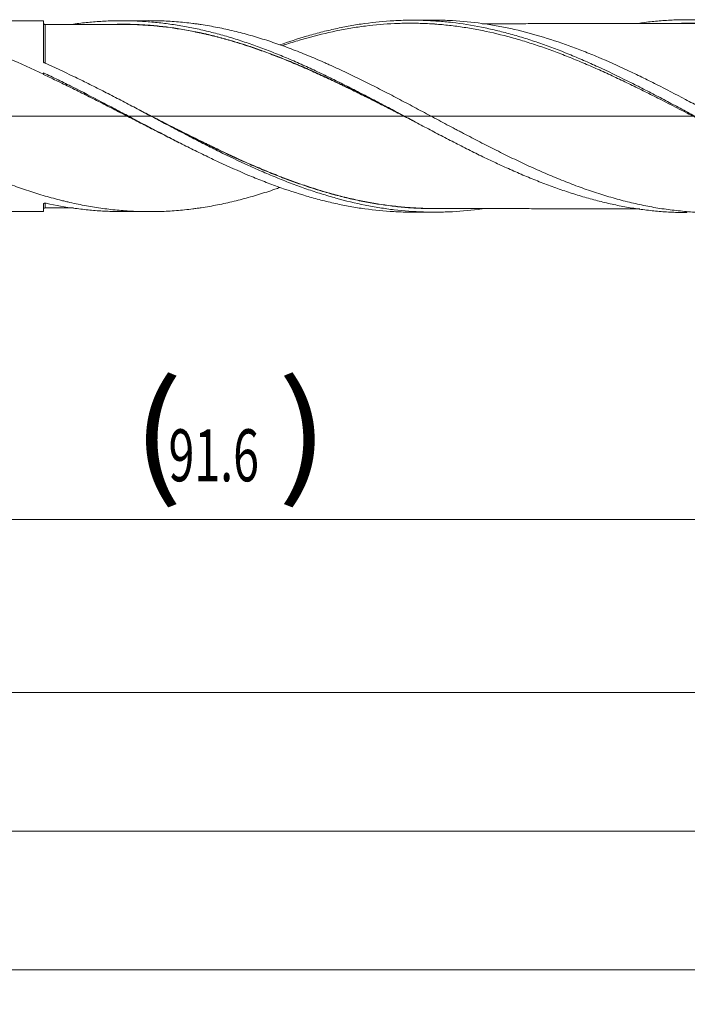
# Model space of a CAD drawing. Units: millimetres. Extents: x -172 to 160, y -184 to 31.
# Drawn here: x 78 to 116, y -51 to 6 of the extents above; entities that cross this region are included whole.
import ezdxf

# ---------------------------------------------------------------- set-up
doc = ezdxf.new("R2010")
doc.units = ezdxf.units.MM
doc.linetypes.add('CENTER', pattern=[47.5, 22, -8.5, 8.5, -8.5])
for name, color, linetype in [('1', 4, 'Continuous'), ('2', 7, 'Continuous'), ('SK2', 7, 'Continuous'), ('SK4', 2, 'CENTER')]:
    doc.layers.add(name, color=color, linetype=linetype)
doc.styles.add('iso_b_vert', font='simplex.shx')
doc.dimstyles.get("Standard").update_dxf_attribs({"dimtxt": 0.18, "dimasz": 0.18, "dimexe": 0.18, "dimexo": 0.0625, "dimgap": 0.09, "dimtad": 1, "dimzin": 0, "dimdsep": 52, "dimtxsty": 'Standard', "dimcen": 0.09, "dimadec": 0, "dimazin": 0, "dimtfac": 1, "dimtdec": 4, "dimtofl": 0, "dimtmove": 0, "dimatfit": 3, "dimfxl": 1, "dimtolj": 1, "dimtzin": 0, "dimarcsym": 0})

# ---------------------------------------------------------------- blocks, each defined once
blk = doc.blocks.new('_U0')
at = {"layer": 'SK2', "lineweight": 13}
for p, q in [((43.4, -7.1875), (43.4, -25.279282)), ((135, -7.1875), (135, -25.279282)), ((135, -23.279282), (43.4, -23.279282))]:
    blk.add_line(p, q, dxfattribs=at)
at = {"layer": 'SK2', "lineweight": 18}
for points in [[(43.4, -23.279282), (46.899998, -22.818498), (46.900002, -23.740066)], [(135, -23.279282), (131.500002, -23.740066), (131.499998, -22.818498)]]:
    blk.add_solid(points, dxfattribs=at)
at = {"layer": 'SK2', "lineweight": 18, "char_height": 3, "attachment_point": 7, "line_spacing_factor": 1.084337, "style": 'iso_b_vert'}
for s, insert in [('\\W1.1313;{\\H1.88x;(}', (84.113486, -21.081668)), ('\\W1.1313;{\\H1.88x;)}', (92.504514, -21.081668)), ('\\W0.6563;91.6', (86.213486, -21.081668))]:
    blk.add_mtext(s, dxfattribs=dict(at, insert=insert))
blk = doc.blocks.new('_U1')
at = {"layer": 'SK2', "lineweight": 13}
for p, q in [((7, -7.1875), (7, -35.279282)), ((135, -7.1875), (135, -35.279282)), ((135, -33.279282), (7, -33.279282))]:
    blk.add_line(p, q, dxfattribs=at)
at = {"layer": 'SK2', "lineweight": 18}
for points in [[(7, -33.279282), (10.499998, -32.818498), (10.500002, -33.740066)], [(135, -33.279282), (131.500002, -33.740066), (131.499998, -32.818498)]]:
    blk.add_solid(points, dxfattribs=at)
at = {"layer": 'SK2', "lineweight": 18, "insert": (68.621201, -32.394168), "char_height": 3, "attachment_point": 7, "line_spacing_factor": 1.084337, "style": 'iso_b_vert'}
blk.add_mtext('\\W0.6217;128', dxfattribs=at)
blk = doc.blocks.new('_U3')
at = {"layer": 'SK2', "lineweight": 13}
for p, q in [((135, -7.1875), (135, -51.279282)), ((-45, -7.5875), (-45, -51.279282)), ((-45, -49.279282), (135, -49.279282))]:
    blk.add_line(p, q, dxfattribs=at)
at = {"layer": 'SK2', "lineweight": 18}
for points in [[(-45, -49.279282), (-41.500002, -48.818498), (-41.499998, -49.740066)], [(135, -49.279282), (131.500002, -49.740066), (131.499998, -48.818498)]]:
    blk.add_solid(points, dxfattribs=at)
at = {"layer": 'SK2', "lineweight": 18, "insert": (42.621201, -48.394168), "char_height": 3, "attachment_point": 7, "line_spacing_factor": 1.084337, "style": 'iso_b_vert'}
blk.add_mtext('\\W0.6217;180', dxfattribs=at)
blk = doc.blocks.new('_U4')
at = {"layer": '2', "lineweight": 13}
for p, q in [((0, -7.1875), (0, -43.279282)), ((135, -7.1875), (135, -43.279282)), ((135, -41.279282), (0, -41.279282))]:
    blk.add_line(p, q, dxfattribs=at)
at = {"layer": '2', "lineweight": 18}
for points in [[(0, -41.279282), (3.499998, -40.818498), (3.500002, -41.740066)], [(135, -41.279282), (131.500002, -41.740066), (131.499998, -40.818498)]]:
    blk.add_solid(points, dxfattribs=at)
at = {"layer": '2', "lineweight": 18, "insert": (65.121201, -40.394168), "char_height": 3, "attachment_point": 7, "line_spacing_factor": 1.084337, "style": 'iso_b_vert'}
blk.add_mtext('\\W0.6217;135', dxfattribs=at)

msp = doc.modelspace()

# ---------------------------------------------------------------- linework, layer by layer
at = {"layer": '1', "lineweight": 18}
for p, q in [((79, 5.503), (67.429, 5.482)), ((79, 5.503), (79, 3.142)), ((85.077, 5.514), (83.492, 5.511)), ((101.528, 5.543), (100.247, 5.541)), ((79, 2.501), (79, 2.424)), ((79, -5.063), (79, -5.503)), ((67.429, -5.482), (79, -5.503)), ((83.492, -5.511), (85.077, -5.514)), ((100.247, -5.541), (101.528, -5.543))]:
    msp.add_line(p, q, dxfattribs=at)
at = {"layer": '1', "lineweight": 13, "ltscale": 0.05}
msp.add_line((-51.5, 0), (139.47, 0), dxfattribs=at)
at = {"layer": '1', "lineweight": 18}
for centre, start_param, end_param in [((79.1, 5.391), -3.1412, -1.549648), ((79.1, -5.391), 1.581869, 3.1412)]:
    msp.add_ellipse(centre, major_axis=(0.1, 0), ratio=1, start_param=start_param, end_param=end_param, dxfattribs=at)
for points, knots in [([(52.509, 5.455), (52.525, 5.455), (52.542, 5.455), (52.873, 5.455), (53.188, 5.447), (53.817, 5.417), (54.132, 5.394), (54.762, 5.333), (55.077, 5.295), (55.709, 5.205), (56.025, 5.153), (56.5, 5.063), (56.659, 5.031), (56.977, 4.964), (57.136, 4.929), (57.375, 4.873), (57.455, 4.854), (57.614, 4.815), (57.694, 4.795), (57.933, 4.734), (58.092, 4.692), (58.568, 4.561), (58.885, 4.467), (59.517, 4.267), (59.832, 4.161), (60.462, 3.939), (60.777, 3.822), (61.406, 3.578), (61.721, 3.451), (62.35, 3.188), (62.665, 3.051), (63.296, 2.77), (63.612, 2.625), (64.246, 2.327), (64.563, 2.174), (64.962, 1.978), (65.042, 1.939), (65.201, 1.86), (65.44, 1.742), (65.678, 1.622), (66.154, 1.38), (66.471, 1.218), (67.102, 0.89), (67.418, 0.725), (68.047, 0.394), (68.362, 0.228), (68.833, -0.022), (68.991, -0.105), (69.305, -0.271), (69.462, -0.354), (69.934, -0.603), (70.249, -0.769), (70.88, -1.098), (71.196, -1.262), (71.829, -1.586), (72.146, -1.746), (72.544, -1.944), (72.624, -1.984), (72.784, -2.062), (73.022, -2.18), (73.261, -2.295), (73.736, -2.523), (74.053, -2.671), (74.684, -2.959), (74.999, -3.098), (75.628, -3.369), (75.943, -3.5), (76.414, -3.688), (76.571, -3.75), (76.886, -3.87), (77.043, -3.929), (77.514, -4.102), (77.829, -4.212), (78.459, -4.421), (78.775, -4.519), (79.408, -4.703), (79.725, -4.789), (80.123, -4.888), (80.203, -4.908), (80.362, -4.946), (80.442, -4.964), (80.68, -5.019), (80.839, -5.053), (81.314, -5.151), (81.63, -5.209), (82.261, -5.309), (82.576, -5.352), (83.205, -5.423), (83.52, -5.451), (84.148, -5.493), (84.462, -5.506), (85.09, -5.516), (85.405, -5.514), (86.035, -5.495), (86.35, -5.477), (86.983, -5.427), (87.3, -5.394), (87.698, -5.343), (87.778, -5.333), (87.937, -5.31), (88.176, -5.276), (88.413, -5.237), (88.73, -5.182), (88.888, -5.152), (89.204, -5.09), (89.362, -5.057), (89.835, -4.953), (90.15, -4.877), (90.778, -4.712), (91.092, -4.622), (91.72, -4.431), (92.034, -4.33), (92.446, -4.189), (92.543, -4.155), (92.64, -4.12)], [0, 0, 0, 0, 0.001228, 0.001228, 0.024834, 0.024834, 0.04844, 0.04844, 0.072046, 0.072046, 0.095652, 0.095652, 0.107455, 0.107455, 0.119258, 0.119258, 0.125159, 0.125159, 0.131061, 0.131061, 0.142864, 0.142864, 0.16647, 0.16647, 0.190076, 0.190076, 0.213682, 0.213682, 0.237288, 0.237288, 0.260894, 0.260894, 0.2845, 0.2845, 0.308106, 0.308106, 0.314008, 0.314008, 0.319909, 0.331712, 0.331712, 0.355318, 0.355318, 0.378925, 0.378925, 0.402531, 0.402531, 0.414334, 0.414334, 0.426137, 0.426137, 0.449743, 0.449743, 0.473349, 0.473349, 0.496955, 0.496955, 0.502856, 0.502856, 0.508758, 0.520561, 0.520561, 0.544167, 0.544167, 0.567773, 0.567773, 0.591379, 0.591379, 0.603182, 0.603182, 0.614985, 0.614985, 0.638591, 0.638591, 0.662197, 0.662197, 0.685803, 0.685803, 0.691705, 0.691705, 0.697606, 0.697606, 0.709409, 0.709409, 0.733015, 0.733015, 0.756621, 0.756621, 0.780228, 0.780228, 0.803834, 0.803834, 0.82744, 0.82744, 0.851046, 0.851046, 0.874652, 0.874652, 0.880553, 0.880553, 0.886455, 0.898258, 0.898258, 0.910061, 0.910061, 0.921864, 0.921864, 0.94547, 0.94547, 0.969076, 0.969076, 0.992682, 0.992682, 1, 1, 1, 1]), ([(79, 2.424), (78.329, 2.743), (77.661, 3.045), (76.658, 3.467), (76.324, 3.602), (75.654, 3.862), (75.319, 3.986), (74.646, 4.222), (74.31, 4.333), (73.803, 4.491), (73.634, 4.541), (73.294, 4.639), (73.125, 4.687), (72.618, 4.822), (72.281, 4.904), (71.609, 5.053), (71.274, 5.119), (70.604, 5.236), (70.269, 5.286), (69.6, 5.369), (69.266, 5.403), (68.262, 5.477), (67.591, 5.493), (66.58, 5.465), (66.242, 5.447), (65.818, 5.413), (65.733, 5.406), (65.564, 5.391), (65.31, 5.366), (65.057, 5.336), (64.551, 5.271), (64.215, 5.219), (63.543, 5.099), (63.208, 5.031), (62.538, 4.88), (62.204, 4.796), (61.535, 4.615), (61.2, 4.517), (60.561, 4.318), (60.258, 4.217), (59.953, 4.111)], [0, 0, 0, 0, 0.105792, 0.105792, 0.158688, 0.158688, 0.211584, 0.211584, 0.26448, 0.26448, 0.290928, 0.290928, 0.317376, 0.317376, 0.370272, 0.370272, 0.423168, 0.423168, 0.476065, 0.476065, 0.528961, 0.528961, 0.634753, 0.634753, 0.687649, 0.687649, 0.700873, 0.700873, 0.714097, 0.740545, 0.740545, 0.793441, 0.793441, 0.846337, 0.846337, 0.899233, 0.899233, 0.952129, 0.952129, 1, 1, 1, 1]), ([(83.491, 5.3), (83.324, 5.3), (83.037, 5.299), (82.676, 5.299), (82.41, 5.298), (82.145, 5.297), (81.83, 5.296), (81.493, 5.296), (81.172, 5.295), (80.861, 5.295), (80.513, 5.295), (80.108, 5.294), (79.631, 5.293), (79.286, 5.291), (79.1, 5.29)], [0, 0, 0, 0, 0.114148, 0.196105, 0.246959, 0.295846, 0.377029, 0.462072, 0.52627, 0.595998, 0.674701, 0.763962, 0.872922, 1, 1, 1, 1]), ([(80.723, 5.312), (80.759, 5.317), (80.795, 5.322), (80.971, 5.346), (81.111, 5.363), (81.392, 5.395), (81.533, 5.41), (81.953, 5.45), (82.233, 5.47), (82.793, 5.499), (83.073, 5.508), (83.633, 5.513), (83.913, 5.509), (84.334, 5.495), (84.474, 5.489), (84.755, 5.473), (84.895, 5.464), (85.316, 5.432), (85.596, 5.404), (86.156, 5.337), (86.436, 5.298), (86.996, 5.209), (87.276, 5.158), (87.836, 5.046), (88.116, 4.984), (88.537, 4.883), (88.677, 4.848), (88.958, 4.776), (89.098, 4.738), (89.518, 4.621), (89.798, 4.538), (90.358, 4.363), (90.637, 4.271), (91.197, 4.077), (91.477, 3.975), (91.898, 3.816), (92.038, 3.762), (92.318, 3.652), (92.459, 3.595), (92.879, 3.424), (93.159, 3.306), (93.719, 3.064), (93.999, 2.939), (94.558, 2.683), (94.838, 2.552), (95.258, 2.351), (95.398, 2.284), (95.678, 2.147), (95.818, 2.078), (96.239, 1.87), (96.52, 1.729), (96.939, 1.514), (97.079, 1.442), (97.359, 1.298), (97.499, 1.226), (97.918, 1.008), (98.198, 0.861), (98.758, 0.566), (99.038, 0.417), (99.458, 0.194), (99.598, 0.119), (99.879, -0.031), (100.019, -0.106), (100.298, -0.256), (100.438, -0.33), (100.718, -0.48), (100.858, -0.554), (101.277, -0.776), (101.557, -0.923), (102.117, -1.215), (102.397, -1.36), (102.817, -1.576), (102.957, -1.647), (103.237, -1.79), (103.377, -1.861), (103.657, -2.002), (103.797, -2.072), (104.076, -2.21), (104.216, -2.279), (104.636, -2.482), (104.916, -2.614), (105.475, -2.874), (105.755, -3), (106.174, -3.186), (106.314, -3.247), (106.594, -3.368), (106.734, -3.427), (107.014, -3.545), (107.154, -3.602), (107.434, -3.716), (107.574, -3.771), (107.994, -3.934), (108.273, -4.038), (108.833, -4.238), (109.112, -4.333), (109.531, -4.469), (109.671, -4.514), (109.951, -4.6), (110.09, -4.642), (110.37, -4.723), (110.51, -4.763), (110.79, -4.839), (110.93, -4.875), (111.35, -4.981), (111.63, -5.047), (112.189, -5.166), (112.469, -5.22), (113.027, -5.317), (113.307, -5.36), (113.726, -5.416), (113.866, -5.433), (114.146, -5.464), (114.286, -5.478), (114.706, -5.516), (114.986, -5.535), (115.545, -5.561), (115.824, -5.568), (116.118, -5.57), (116.132, -5.57), (116.146, -5.57)], [0, 0, 0, 0, 0.003011, 0.003011, 0.014866, 0.014866, 0.02672, 0.02672, 0.050429, 0.050429, 0.074138, 0.074138, 0.097847, 0.097847, 0.109702, 0.109702, 0.121556, 0.121556, 0.145265, 0.145265, 0.168974, 0.168974, 0.192683, 0.192683, 0.216392, 0.216392, 0.228247, 0.228247, 0.240101, 0.240101, 0.263811, 0.263811, 0.28752, 0.28752, 0.311229, 0.311229, 0.323083, 0.323083, 0.334938, 0.334938, 0.358647, 0.358647, 0.382356, 0.382356, 0.406065, 0.406065, 0.417919, 0.417919, 0.429774, 0.429774, 0.453483, 0.453483, 0.465337, 0.465337, 0.477192, 0.477192, 0.500901, 0.500901, 0.52461, 0.52461, 0.536465, 0.536465, 0.548319, 0.548319, 0.560174, 0.560174, 0.572028, 0.572028, 0.595737, 0.595737, 0.619446, 0.619446, 0.631301, 0.631301, 0.643155, 0.643155, 0.65501, 0.65501, 0.666864, 0.666864, 0.690573, 0.690573, 0.714282, 0.714282, 0.726137, 0.726137, 0.737991, 0.737991, 0.749846, 0.749846, 0.7617, 0.7617, 0.785409, 0.785409, 0.809119, 0.809119, 0.820973, 0.820973, 0.832828, 0.832828, 0.844682, 0.844682, 0.856537, 0.856537, 0.880246, 0.880246, 0.903955, 0.903955, 0.927664, 0.927664, 0.939518, 0.939518, 0.951373, 0.951373, 0.975082, 0.975082, 0.998791, 0.998791, 1, 1, 1, 1]), ([(83.241, 5.308), (83.284, 5.308), (83.327, 5.309), (83.65, 5.311), (83.929, 5.308), (84.487, 5.289), (84.767, 5.273), (85.325, 5.232), (85.604, 5.206), (86.443, 5.111), (87.144, 5.001), (87.921, 4.842), (88.133, 4.796), (88.274, 4.765), (88.345, 4.749), (88.698, 4.667), (88.98, 4.597), (89.542, 4.446), (89.823, 4.366), (90.383, 4.196), (90.663, 4.107), (91.222, 3.919), (91.501, 3.821), (92.059, 3.618), (92.338, 3.512), (92.896, 3.292), (93.175, 3.179), (93.734, 2.945), (94.014, 2.825), (94.574, 2.578), (94.855, 2.451), (95.417, 2.192), (95.699, 2.059), (96.052, 1.891), (96.123, 1.857), (96.264, 1.789), (96.335, 1.754), (96.547, 1.652), (96.688, 1.583), (96.969, 1.444), (97.11, 1.375), (97.39, 1.235), (97.531, 1.165), (97.951, 0.954), (98.231, 0.813), (98.79, 0.529), (99.069, 0.386), (99.517, 0.156), (99.686, 0.069), (99.855, -0.018)], [0, 0, 0, 0, 0.007793, 0.007793, 0.058401, 0.058401, 0.109008, 0.109008, 0.159615, 0.159615, 0.26083, 0.286134, 0.298785, 0.298785, 0.311437, 0.311437, 0.362045, 0.362045, 0.412652, 0.412652, 0.463259, 0.463259, 0.513866, 0.513866, 0.564474, 0.564474, 0.615081, 0.615081, 0.665688, 0.665688, 0.716296, 0.716296, 0.766903, 0.766903, 0.779555, 0.779555, 0.792206, 0.792206, 0.81751, 0.81751, 0.842814, 0.842814, 0.868117, 0.868117, 0.918725, 0.918725, 0.969332, 0.969332, 1, 1, 1, 1]), ([(100.361, -0.289), (100.302, -0.259), (100.242, -0.228), (99.904, -0.054), (99.625, 0.089), (99.067, 0.375), (98.788, 0.518), (98.229, 0.801), (97.949, 0.942), (97.528, 1.153), (97.388, 1.223), (97.107, 1.363), (96.967, 1.432), (96.685, 1.57), (96.544, 1.639), (96.333, 1.742), (96.262, 1.776), (96.121, 1.844), (96.05, 1.878), (95.696, 2.046), (95.415, 2.179), (94.852, 2.438), (94.571, 2.564), (94.011, 2.811), (93.731, 2.931), (93.173, 3.165), (92.893, 3.279), (92.335, 3.498), (92.056, 3.604), (91.498, 3.807), (91.219, 3.905), (90.66, 4.093), (90.38, 4.182), (89.82, 4.352), (89.539, 4.433), (88.977, 4.583), (88.695, 4.654), (88.341, 4.736), (88.271, 4.752), (88.129, 4.783), (87.917, 4.829), (87.705, 4.873), (87.001, 5.01), (86.439, 5.099), (85.6, 5.195), (85.321, 5.221), (84.763, 5.262), (84.483, 5.278), (83.96, 5.296), (83.715, 5.3), (83.47, 5.3)], [0, 0, 0, 0, 0.010652, 0.010652, 0.060428, 0.060428, 0.110204, 0.110204, 0.15998, 0.15998, 0.184868, 0.184868, 0.209756, 0.209756, 0.234644, 0.234644, 0.247088, 0.247088, 0.259532, 0.259532, 0.309308, 0.309308, 0.359084, 0.359084, 0.40886, 0.40886, 0.458636, 0.458636, 0.508412, 0.508412, 0.558188, 0.558188, 0.607964, 0.607964, 0.65774, 0.65774, 0.707516, 0.707516, 0.71996, 0.71996, 0.732404, 0.757292, 0.757292, 0.856844, 0.856844, 0.90662, 0.90662, 0.956396, 0.956396, 1, 1, 1, 1]), ([(85.076, 5.514), (85.291, 5.514), (85.505, 5.511), (86.035, 5.495), (86.35, 5.477), (86.983, 5.427), (87.3, 5.394), (87.698, 5.343), (87.778, 5.333), (87.937, 5.31), (88.176, 5.276), (88.413, 5.237), (88.73, 5.182), (88.888, 5.152), (89.204, 5.09), (89.362, 5.057), (89.835, 4.953), (90.15, 4.877), (90.778, 4.712), (91.092, 4.622), (91.72, 4.431), (92.034, 4.33), (92.662, 4.115), (92.977, 4.001), (93.607, 3.763), (93.922, 3.638), (94.554, 3.378), (94.872, 3.242), (95.269, 3.067), (95.349, 3.032), (95.508, 2.961), (95.587, 2.925), (95.825, 2.817), (95.984, 2.743), (96.3, 2.596), (96.458, 2.521), (96.774, 2.37), (96.932, 2.294), (97.404, 2.063), (97.719, 1.906), (98.347, 1.588), (98.661, 1.427), (99.288, 1.101), (99.602, 0.936), (100.23, 0.604), (100.544, 0.436), (101.174, 0.1), (101.489, -0.069), (102.122, -0.407), (102.439, -0.576), (102.836, -0.786), (102.916, -0.829), (103.075, -0.913), (103.154, -0.954), (103.392, -1.08), (103.55, -1.163), (104.025, -1.411), (104.34, -1.573), (104.97, -1.894), (105.284, -2.051), (105.912, -2.36), (106.225, -2.512), (106.853, -2.807), (107.166, -2.951), (107.794, -3.231), (108.108, -3.367), (108.737, -3.63), (109.053, -3.757), (109.527, -3.939), (109.685, -3.999), (110.002, -4.116), (110.161, -4.173), (110.638, -4.339), (110.955, -4.444), (111.587, -4.641), (111.902, -4.732), (112.531, -4.902), (112.845, -4.98), (113.472, -5.122), (113.786, -5.187), (114.413, -5.301), (114.726, -5.35), (115.354, -5.435), (115.668, -5.47), (116.14, -5.512), (116.297, -5.524), (116.612, -5.544), (116.77, -5.552), (117.086, -5.564), (117.324, -5.57), (117.562, -5.572), (117.72, -5.573), (117.8, -5.572), (118.197, -5.568), (118.513, -5.557), (119.145, -5.519), (119.46, -5.493), (120.088, -5.425), (120.402, -5.384), (121.029, -5.286), (121.342, -5.23), (121.969, -5.104), (122.282, -5.034), (122.91, -4.88), (123.223, -4.796), (123.695, -4.66), (123.853, -4.613), (124.168, -4.515), (124.326, -4.465), (124.642, -4.361), (124.8, -4.308), (125.038, -4.225), (125.117, -4.197), (125.223, -4.159), (125.25, -4.149), (125.276, -4.14)], [0, 0, 0, 0, 0.016041, 0.016041, 0.039562, 0.039562, 0.063082, 0.063082, 0.068962, 0.068962, 0.074842, 0.086603, 0.086603, 0.098363, 0.098363, 0.110123, 0.110123, 0.133644, 0.133644, 0.157164, 0.157164, 0.180685, 0.180685, 0.204205, 0.204205, 0.227726, 0.227726, 0.251247, 0.251247, 0.257127, 0.257127, 0.263007, 0.263007, 0.274767, 0.274767, 0.286527, 0.286527, 0.298288, 0.298288, 0.321808, 0.321808, 0.345329, 0.345329, 0.368849, 0.368849, 0.39237, 0.39237, 0.41589, 0.41589, 0.439411, 0.439411, 0.445291, 0.445291, 0.451171, 0.451171, 0.462932, 0.462932, 0.486452, 0.486452, 0.509973, 0.509973, 0.533493, 0.533493, 0.557014, 0.557014, 0.580534, 0.580534, 0.604055, 0.604055, 0.615815, 0.615815, 0.627576, 0.627576, 0.651096, 0.651096, 0.674617, 0.674617, 0.698137, 0.698137, 0.721658, 0.721658, 0.745178, 0.745178, 0.768699, 0.768699, 0.780459, 0.780459, 0.792219, 0.792219, 0.80398, 0.80986, 0.80986, 0.81574, 0.81574, 0.839261, 0.839261, 0.862781, 0.862781, 0.886302, 0.886302, 0.909822, 0.909822, 0.933343, 0.933343, 0.956863, 0.956863, 0.968624, 0.968624, 0.980384, 0.980384, 0.992144, 0.992144, 0.998024, 0.998024, 1, 1, 1, 1]), ([(92.642, 4.115), (93.15, 4.296), (93.657, 4.462), (94.306, 4.653), (94.446, 4.693), (94.727, 4.771), (94.867, 4.808), (95.289, 4.917), (95.57, 4.984), (95.991, 5.077), (96.131, 5.107), (96.412, 5.163), (96.553, 5.19), (96.974, 5.265), (97.255, 5.31), (98.096, 5.427), (98.656, 5.482), (99.358, 5.52), (99.498, 5.526), (99.779, 5.535), (100.201, 5.545), (100.622, 5.54), (101.043, 5.527), (101.183, 5.521), (101.464, 5.506), (101.885, 5.479), (102.306, 5.439), (103.146, 5.34), (103.707, 5.251), (104.549, 5.083), (104.83, 5.021), (105.251, 4.921), (105.391, 4.886), (105.672, 4.814), (105.812, 4.776), (106.234, 4.659), (106.514, 4.577), (106.935, 4.445), (107.076, 4.4), (107.356, 4.307), (107.497, 4.26), (108.198, 4.016), (108.758, 3.804), (109.599, 3.461), (109.879, 3.343), (110.3, 3.16), (110.44, 3.098), (110.721, 2.972), (110.861, 2.909), (111.562, 2.588), (112.122, 2.319), (112.962, 1.901), (113.242, 1.759), (113.663, 1.544), (113.803, 1.472), (114.084, 1.327), (114.505, 1.108), (114.926, 0.886), (115.487, 0.589), (115.767, 0.439), (116.188, 0.214), (116.328, 0.139), (116.609, -0.011), (116.749, -0.086), (117.17, -0.312), (117.591, -0.537), (118.011, -0.761), (118.292, -0.909), (118.432, -0.983), (118.853, -1.205), (119.133, -1.351), (119.694, -1.641), (119.975, -1.784), (120.536, -2.067), (120.816, -2.206), (121.377, -2.48), (121.658, -2.614), (122.219, -2.876), (122.499, -3.005), (122.92, -3.192), (123.06, -3.254), (123.34, -3.375), (123.48, -3.435), (123.761, -3.553), (123.901, -3.61), (124.182, -3.724), (124.602, -3.892), (125.023, -4.05), (125.583, -4.253), (125.864, -4.349), (126.424, -4.533), (126.705, -4.62), (127.125, -4.743), (127.265, -4.782), (127.546, -4.859), (127.686, -4.896), (128.107, -5.003), (128.387, -5.069), (128.807, -5.16), (128.947, -5.189), (129.228, -5.244), (129.368, -5.27), (129.788, -5.343), (130.069, -5.387), (130.629, -5.462), (130.909, -5.493), (131.469, -5.544), (131.75, -5.564), (132.31, -5.591), (132.591, -5.598), (132.871, -5.6)], [0, 0, 0, 0, 0.037858, 0.037858, 0.048316, 0.048316, 0.058774, 0.058774, 0.07969, 0.07969, 0.090149, 0.090149, 0.100607, 0.100607, 0.121523, 0.121523, 0.163355, 0.163355, 0.173813, 0.173813, 0.184271, 0.205187, 0.205187, 0.215645, 0.215645, 0.226103, 0.247019, 0.247019, 0.288852, 0.288852, 0.309768, 0.309768, 0.320226, 0.320226, 0.330684, 0.330684, 0.3516, 0.3516, 0.362058, 0.362058, 0.372516, 0.372516, 0.414348, 0.414348, 0.435265, 0.435265, 0.445723, 0.445723, 0.456181, 0.456181, 0.498013, 0.498013, 0.518929, 0.518929, 0.529387, 0.529387, 0.539845, 0.560761, 0.560761, 0.581677, 0.581677, 0.592136, 0.592136, 0.602594, 0.602594, 0.62351, 0.633968, 0.633968, 0.644426, 0.644426, 0.665342, 0.665342, 0.686258, 0.686258, 0.707174, 0.707174, 0.72809, 0.72809, 0.749006, 0.749006, 0.759465, 0.759465, 0.769923, 0.769923, 0.780381, 0.780381, 0.790839, 0.811755, 0.811755, 0.832671, 0.832671, 0.853587, 0.853587, 0.864045, 0.864045, 0.874503, 0.874503, 0.895419, 0.895419, 0.905877, 0.905877, 0.916335, 0.916335, 0.937252, 0.937252, 0.958168, 0.958168, 0.979084, 0.979084, 1, 1, 1, 1]), ([(119.389, -1.484), (119.149, -1.365), (118.909, -1.245), (118.388, -0.981), (118.107, -0.838), (117.685, -0.622), (117.544, -0.55), (117.262, -0.405), (117.121, -0.332), (116.699, -0.114), (116.417, 0.031), (115.574, 0.466), (115.012, 0.755), (114.169, 1.183), (113.888, 1.324), (113.466, 1.534), (113.325, 1.604), (113.043, 1.742), (112.902, 1.81), (112.48, 2.014), (112.199, 2.148), (111.637, 2.411), (111.356, 2.54), (110.794, 2.792), (110.513, 2.915), (110.091, 3.095), (109.95, 3.154), (109.669, 3.27), (109.528, 3.328), (109.105, 3.497), (108.824, 3.606), (108.26, 3.816), (107.979, 3.917), (107.415, 4.111), (107.133, 4.203), (106.571, 4.377), (106.29, 4.46), (105.447, 4.692), (104.885, 4.827), (104.182, 4.969), (104.041, 4.996), (103.759, 5.048), (103.618, 5.072), (103.196, 5.141), (102.915, 5.181), (102.353, 5.25), (102.072, 5.278), (101.51, 5.324), (101.229, 5.34), (100.807, 5.357), (100.667, 5.361), (100.385, 5.366), (100.244, 5.367), (99.821, 5.366), (99.54, 5.36), (98.696, 5.322), (98.135, 5.274), (97.292, 5.167), (97.011, 5.126), (96.588, 5.055), (96.447, 5.03), (96.165, 4.978), (96.025, 4.95), (95.321, 4.805), (94.759, 4.668), (93.917, 4.432), (93.636, 4.348), (93.214, 4.215), (93.073, 4.17), (92.876, 4.105), (92.819, 4.086), (92.762, 4.066)], [0, 0, 0, 0, 0.027095, 0.027095, 0.058784, 0.058784, 0.074629, 0.074629, 0.090474, 0.090474, 0.122164, 0.122164, 0.185543, 0.185543, 0.217233, 0.217233, 0.233078, 0.233078, 0.248923, 0.248923, 0.280612, 0.280612, 0.312302, 0.312302, 0.343992, 0.343992, 0.359836, 0.359836, 0.375681, 0.375681, 0.407371, 0.407371, 0.439061, 0.439061, 0.47075, 0.47075, 0.50244, 0.50244, 0.565819, 0.565819, 0.581664, 0.581664, 0.597509, 0.597509, 0.629199, 0.629199, 0.660889, 0.660889, 0.692578, 0.692578, 0.708423, 0.708423, 0.724268, 0.724268, 0.755958, 0.755958, 0.819337, 0.819337, 0.851027, 0.851027, 0.866872, 0.866872, 0.882716, 0.882716, 0.946096, 0.946096, 0.977786, 0.977786, 0.99363, 0.99363, 1, 1, 1, 1]), ([(132.83, -5.553), (132.551, -5.533), (132.271, -5.507), (131.851, -5.459), (131.711, -5.441), (131.431, -5.403), (131.291, -5.383), (130.87, -5.317), (130.591, -5.268), (130.032, -5.157), (129.753, -5.096), (128.915, -4.898), (128.356, -4.744), (127.655, -4.525), (127.515, -4.481), (127.235, -4.388), (126.815, -4.247), (126.396, -4.095), (125.558, -3.778), (124.999, -3.55), (124.299, -3.246), (124.159, -3.184), (123.879, -3.059), (123.459, -2.869), (123.039, -2.672), (122.201, -2.27), (121.642, -1.992), (120.942, -1.634), (120.802, -1.562), (120.522, -1.417), (120.382, -1.344), (119.961, -1.124), (119.681, -0.976), (119.122, -0.679), (118.842, -0.53), (118.283, -0.231), (118.004, -0.081), (117.444, 0.219), (117.164, 0.369), (116.744, 0.594), (116.603, 0.668), (116.323, 0.817), (116.183, 0.891), (115.483, 1.26), (114.924, 1.551), (114.085, 1.975), (113.805, 2.114), (113.385, 2.32), (113.245, 2.388), (112.964, 2.522), (112.824, 2.589), (112.123, 2.918), (111.564, 3.169), (110.725, 3.523), (110.445, 3.637), (110.025, 3.802), (109.885, 3.857), (109.605, 3.963), (109.464, 4.015), (108.763, 4.27), (108.203, 4.455), (107.084, 4.785), (106.525, 4.93), (105.823, 5.084), (105.683, 5.114), (105.402, 5.17), (104.982, 5.249), (104.562, 5.316), (103.722, 5.432), (103.163, 5.486), (102.462, 5.523), (102.322, 5.529), (102.041, 5.538), (101.901, 5.541), (101.683, 5.543), (101.606, 5.544), (101.529, 5.543)], [0, 0, 0, 0, 0.026828, 0.026828, 0.040241, 0.040241, 0.053655, 0.053655, 0.080483, 0.080483, 0.107311, 0.107311, 0.160966, 0.160966, 0.17438, 0.17438, 0.187793, 0.214621, 0.214621, 0.268276, 0.268276, 0.28169, 0.28169, 0.295104, 0.321932, 0.321932, 0.375587, 0.375587, 0.389001, 0.389001, 0.402414, 0.402414, 0.429242, 0.429242, 0.45607, 0.45607, 0.482897, 0.482897, 0.509725, 0.509725, 0.523139, 0.523139, 0.536553, 0.536553, 0.590208, 0.590208, 0.617036, 0.617036, 0.630449, 0.630449, 0.643863, 0.643863, 0.697518, 0.697518, 0.724346, 0.724346, 0.73776, 0.73776, 0.751174, 0.751174, 0.804829, 0.804829, 0.858484, 0.858484, 0.871898, 0.871898, 0.885312, 0.912139, 0.912139, 0.965795, 0.965795, 0.979209, 0.979209, 0.992622, 0.992622, 1, 1, 1, 1]), ([(116.146, 5.356), (115.919, 5.356), (115.51, 5.355), (114.964, 5.355), (114.532, 5.354), (114.153, 5.353), (113.747, 5.352), (113.323, 5.351), (112.916, 5.35), (112.533, 5.35), (112.142, 5.349), (111.739, 5.349), (111.377, 5.349), (111.024, 5.348), (110.66, 5.347), (110.289, 5.347), (109.955, 5.345), (109.672, 5.344), (109.37, 5.344), (108.974, 5.343), (108.554, 5.343), (108.147, 5.343), (107.785, 5.342), (107.342, 5.342), (106.832, 5.34), (106.332, 5.339), (105.909, 5.338), (105.545, 5.338), (105.177, 5.337), (104.821, 5.337), (104.53, 5.336), (104.373, 5.336), (104.318, 5.336)], [0, 0, 0, 0, 0.057759, 0.103908, 0.139011, 0.167254, 0.199948, 0.241953, 0.274838, 0.303161, 0.339055, 0.373793, 0.405588, 0.430775, 0.463359, 0.497768, 0.524864, 0.547931, 0.569633, 0.601352, 0.648435, 0.676097, 0.704639, 0.740206, 0.788413, 0.833988, 0.866963, 0.895545, 0.926403, 0.960146, 0.985939, 1, 1, 1, 1]), ([(113.406, 5.372), (113.466, 5.381), (113.526, 5.389), (113.726, 5.416), (113.866, 5.433), (114.146, 5.464), (114.286, 5.478), (114.706, 5.516), (114.986, 5.535), (115.545, 5.561), (115.824, 5.568), (116.383, 5.571), (116.662, 5.566), (117.221, 5.544), (117.501, 5.527), (117.921, 5.492), (118.061, 5.479), (118.341, 5.45), (118.48, 5.434), (118.9, 5.382), (119.179, 5.342), (119.738, 5.249), (120.017, 5.197), (120.576, 5.081), (120.855, 5.018), (121.275, 4.914), (121.414, 4.878), (121.694, 4.804), (121.834, 4.765), (122.254, 4.646), (122.533, 4.562), (123.092, 4.383), (123.371, 4.29), (123.93, 4.092), (124.209, 3.989), (124.628, 3.828), (124.768, 3.773), (125.047, 3.66), (125.187, 3.603), (125.607, 3.429), (125.886, 3.31), (126.445, 3.064), (126.724, 2.937), (127.282, 2.679), (127.561, 2.547), (128.118, 2.276), (128.397, 2.138), (128.816, 1.928), (128.956, 1.857), (129.236, 1.715), (129.376, 1.643), (129.795, 1.426), (130.075, 1.28), (130.633, 0.987), (130.911, 0.839), (131.748, 0.392), (132.305, 0.091), (132.862, -0.21)], [0, 0, 0, 0, 0.009261, 0.009261, 0.030799, 0.030799, 0.052337, 0.052337, 0.095412, 0.095412, 0.138488, 0.138488, 0.181564, 0.181564, 0.224639, 0.224639, 0.246177, 0.246177, 0.267715, 0.267715, 0.31079, 0.31079, 0.353866, 0.353866, 0.396942, 0.396942, 0.418479, 0.418479, 0.440017, 0.440017, 0.483093, 0.483093, 0.526168, 0.526168, 0.569244, 0.569244, 0.590782, 0.590782, 0.61232, 0.61232, 0.655395, 0.655395, 0.698471, 0.698471, 0.741546, 0.741546, 0.784622, 0.784622, 0.80616, 0.80616, 0.827698, 0.827698, 0.870773, 0.870773, 0.913849, 0.913849, 1, 1, 1, 1]), ([(115.806, 5.363), (115.931, 5.365), (116.057, 5.366), (116.253, 5.366), (116.324, 5.366), (116.465, 5.365), (116.536, 5.363), (116.747, 5.359), (116.888, 5.355), (117.31, 5.337), (117.591, 5.319), (118.151, 5.272), (118.43, 5.244), (118.989, 5.174), (119.268, 5.133), (119.825, 5.042), (120.103, 4.99), (120.66, 4.877), (120.938, 4.815), (121.495, 4.681), (121.774, 4.61), (122.332, 4.455), (122.611, 4.373), (123.171, 4.198), (123.593, 4.06), (124.015, 3.911), (124.227, 3.835), (124.297, 3.809), (124.438, 3.758), (124.509, 3.732), (124.861, 3.6), (125.142, 3.491), (125.701, 3.266), (125.981, 3.15), (126.538, 2.912), (126.816, 2.79), (127.371, 2.54), (127.649, 2.413), (128.203, 2.153), (128.48, 2.02), (128.895, 1.819), (129.034, 1.751), (129.311, 1.615), (129.449, 1.546), (129.865, 1.339), (130.142, 1.199), (130.698, 0.917), (130.976, 0.775), (131.67, 0.418), (132.087, 0.201), (132.505, -0.016)], [0, 0, 0, 0, 0.02237, 0.02237, 0.03491, 0.03491, 0.047449, 0.047449, 0.072528, 0.072528, 0.122686, 0.122686, 0.172844, 0.172844, 0.223002, 0.223002, 0.27316, 0.27316, 0.323318, 0.323318, 0.373476, 0.373476, 0.423634, 0.423634, 0.473792, 0.498871, 0.498871, 0.511411, 0.511411, 0.52395, 0.52395, 0.574108, 0.574108, 0.624266, 0.624266, 0.674424, 0.674424, 0.724582, 0.724582, 0.77474, 0.77474, 0.799819, 0.799819, 0.824898, 0.824898, 0.875056, 0.875056, 0.925214, 0.925214, 1, 1, 1, 1]), ([(132.936, -0.251), (132.373, 0.041), (131.814, 0.332), (130.978, 0.761), (130.7, 0.904), (130.144, 1.185), (129.867, 1.325), (129.451, 1.532), (129.312, 1.601), (129.035, 1.737), (128.897, 1.804), (128.481, 2.006), (128.205, 2.138), (127.65, 2.397), (127.373, 2.525), (126.817, 2.774), (126.539, 2.896), (125.982, 3.134), (125.703, 3.25), (125.143, 3.475), (124.862, 3.584), (124.51, 3.716), (124.44, 3.742), (124.299, 3.794), (124.228, 3.82), (124.016, 3.896), (123.875, 3.945), (123.453, 4.091), (123.172, 4.183), (122.612, 4.358), (122.332, 4.44), (121.774, 4.595), (121.496, 4.667), (120.939, 4.801), (120.66, 4.863), (120.104, 4.977), (119.825, 5.028), (119.268, 5.12), (118.989, 5.161), (118.431, 5.231), (118.151, 5.26), (117.591, 5.307), (117.31, 5.326), (116.888, 5.344), (116.747, 5.348), (116.536, 5.353), (116.465, 5.354), (116.324, 5.356), (116.253, 5.356), (116.164, 5.356), (116.146, 5.356), (116.127, 5.356)], [0, 0, 0, 0, 0.099671, 0.099671, 0.149507, 0.149507, 0.199342, 0.199342, 0.22426, 0.22426, 0.249178, 0.249178, 0.299013, 0.299013, 0.348849, 0.348849, 0.398684, 0.398684, 0.44852, 0.44852, 0.498355, 0.498355, 0.510814, 0.510814, 0.523273, 0.523273, 0.548191, 0.548191, 0.598027, 0.598027, 0.647862, 0.647862, 0.697698, 0.697698, 0.747533, 0.747533, 0.797369, 0.797369, 0.847204, 0.847204, 0.89704, 0.89704, 0.946875, 0.946875, 0.971793, 0.971793, 0.984252, 0.984252, 0.996711, 0.996711, 1, 1, 1, 1]), ([(79.053, 3.07), (79.045, 3.073), (79.038, 3.077), (79.028, 3.085), (79.025, 3.088), (79.019, 3.094), (79.016, 3.097), (79.009, 3.106), (79.006, 3.113), (79.001, 3.128), (79, 3.135), (79, 3.142)], [0, 0, 0, 0, 0.25, 0.25, 0.375, 0.375, 0.5, 0.5, 0.75, 0.75, 1, 1, 1, 1]), ([(104.318, -5.35), (104.306, -5.351), (104.294, -5.353), (103.722, -5.432), (103.163, -5.486), (102.462, -5.523), (102.322, -5.529), (102.041, -5.538), (101.901, -5.541), (101.48, -5.545), (101.2, -5.542), (100.359, -5.514), (99.8, -5.472), (99.099, -5.389), (98.959, -5.371), (98.679, -5.332), (98.538, -5.311), (98.117, -5.244), (97.837, -5.193), (96.996, -5.025), (96.436, -4.89), (95.596, -4.657), (95.315, -4.575), (94.894, -4.443), (94.754, -4.398), (94.473, -4.305), (94.333, -4.258), (93.912, -4.112), (93.632, -4.01), (93.072, -3.798), (92.792, -3.688), (92.231, -3.46), (91.951, -3.343), (91.53, -3.16), (91.39, -3.099), (91.109, -2.974), (90.968, -2.91), (90.266, -2.59), (89.706, -2.322), (88.866, -1.907), (88.586, -1.766), (88.025, -1.481), (87.744, -1.336), (87.323, -1.118), (87.182, -1.044), (86.901, -0.897), (86.48, -0.677), (86.06, -0.454), (85.499, -0.157), (85.219, -0.009), (84.659, 0.289), (84.378, 0.437), (83.957, 0.659), (83.816, 0.733), (83.535, 0.881), (83.395, 0.954), (82.974, 1.173), (82.694, 1.318), (82.134, 1.604), (81.854, 1.745), (81.295, 2.023), (81.015, 2.16), (80.176, 2.564), (79.615, 2.823), (79.053, 3.07)], [0, 0, 0, 0, 0.001431, 0.001431, 0.068003, 0.068003, 0.084645, 0.084645, 0.101288, 0.101288, 0.134574, 0.134574, 0.201145, 0.201145, 0.217788, 0.217788, 0.234431, 0.234431, 0.267716, 0.267716, 0.334288, 0.334288, 0.367573, 0.367573, 0.384216, 0.384216, 0.400859, 0.400859, 0.434144, 0.434144, 0.46743, 0.46743, 0.500716, 0.500716, 0.517358, 0.517358, 0.534001, 0.534001, 0.600573, 0.600573, 0.633858, 0.633858, 0.667144, 0.667144, 0.683787, 0.683787, 0.700429, 0.733715, 0.733715, 0.767001, 0.767001, 0.800286, 0.800286, 0.816929, 0.816929, 0.833572, 0.833572, 0.866858, 0.866858, 0.900143, 0.900143, 0.933429, 0.933429, 1, 1, 1, 1]), ([(79, 2.501), (79.14, 2.435), (79.281, 2.368), (79.562, 2.233), (79.984, 2.029), (80.405, 1.819), (81.247, 1.395), (81.808, 1.105), (82.652, 0.663), (83.074, 0.441), (83.495, 0.218), (83.777, 0.069), (83.917, -0.005), (84.62, -0.378), (85.181, -0.675), (86.023, -1.114), (86.444, -1.333), (86.865, -1.548), (87.147, -1.691), (87.287, -1.762), (87.709, -1.973), (87.99, -2.112), (88.411, -2.316), (88.552, -2.384), (88.833, -2.518), (88.974, -2.584), (89.676, -2.912), (90.236, -3.162), (91.078, -3.515), (91.359, -3.629), (91.78, -3.794), (91.921, -3.849), (92.202, -3.955), (92.342, -4.007), (93.044, -4.261), (93.604, -4.446), (94.306, -4.653), (94.446, -4.693), (94.727, -4.771), (94.867, -4.808), (95.289, -4.917), (95.57, -4.984), (95.991, -5.077), (96.131, -5.107), (96.412, -5.163), (96.553, -5.19), (96.974, -5.265), (97.255, -5.31), (98.096, -5.427), (98.656, -5.482), (99.358, -5.52), (99.498, -5.526), (99.779, -5.535), (99.982, -5.54), (100.185, -5.541), (100.248, -5.541)], [0, 0, 0, 0, 0.019823, 0.019823, 0.039646, 0.079293, 0.079293, 0.158585, 0.158585, 0.198232, 0.218055, 0.218055, 0.237878, 0.237878, 0.317171, 0.317171, 0.356817, 0.37664, 0.37664, 0.396464, 0.396464, 0.43611, 0.43611, 0.455933, 0.455933, 0.475756, 0.475756, 0.555049, 0.555049, 0.594695, 0.594695, 0.614518, 0.614518, 0.634342, 0.634342, 0.713634, 0.713634, 0.733458, 0.733458, 0.753281, 0.753281, 0.792927, 0.792927, 0.81275, 0.81275, 0.832573, 0.832573, 0.87222, 0.87222, 0.951512, 0.951512, 0.971336, 0.971336, 0.991159, 1, 1, 1, 1]), ([(86.834, -1.531), (86.757, -1.493), (86.681, -1.455), (86.323, -1.277), (86.042, -1.135), (85.62, -0.921), (85.479, -0.85), (85.198, -0.706), (85.057, -0.633), (84.634, -0.416), (84.352, -0.271), (83.789, 0.02), (83.508, 0.165), (83.085, 0.383), (82.944, 0.456), (82.662, 0.6), (82.521, 0.673), (82.239, 0.817), (82.098, 0.889), (81.817, 1.032), (81.676, 1.103), (81.254, 1.316), (80.972, 1.457), (80.55, 1.665), (80.409, 1.734), (80.127, 1.871), (79.986, 1.939), (79.563, 2.141), (79.282, 2.274), (79, 2.404)], [0, 0, 0, 0, 0.02944, 0.02944, 0.13728, 0.13728, 0.1912, 0.1912, 0.24512, 0.24512, 0.35296, 0.35296, 0.4608, 0.4608, 0.51472, 0.51472, 0.56864, 0.56864, 0.62256, 0.62256, 0.67648, 0.67648, 0.78432, 0.78432, 0.83824, 0.83824, 0.89216, 0.89216, 1, 1, 1, 1]), ([(84.593, 0.322), (84.731, 0.252), (84.869, 0.181), (85.287, -0.032), (85.567, -0.174), (86.406, -0.602), (86.967, -0.886), (87.812, -1.308), (88.094, -1.447), (88.448, -1.62), (88.519, -1.654), (88.661, -1.723), (88.873, -1.825), (89.084, -1.926), (89.789, -2.26), (90.35, -2.518), (91.189, -2.885), (91.469, -3.004), (92.028, -3.236), (92.307, -3.349), (92.866, -3.566), (93.145, -3.671), (93.704, -3.874), (93.984, -3.971), (94.545, -4.156), (94.825, -4.245), (95.388, -4.413), (95.67, -4.493), (96.094, -4.605), (96.236, -4.641), (96.519, -4.71), (96.66, -4.744), (96.942, -4.808), (97.082, -4.839), (97.364, -4.897), (97.504, -4.925), (98.206, -5.059), (98.765, -5.143), (99.603, -5.236), (99.882, -5.261), (100.301, -5.29), (100.44, -5.299), (100.72, -5.313), (100.859, -5.318), (101.182, -5.328), (101.365, -5.33), (101.548, -5.331)], [0, 0, 0, 0, 0.024566, 0.024566, 0.074194, 0.074194, 0.173449, 0.173449, 0.223077, 0.223077, 0.235484, 0.235484, 0.247891, 0.272705, 0.272705, 0.37196, 0.37196, 0.421588, 0.421588, 0.471216, 0.471216, 0.520844, 0.520844, 0.570471, 0.570471, 0.620099, 0.620099, 0.669727, 0.669727, 0.694541, 0.694541, 0.719355, 0.719355, 0.744169, 0.744169, 0.768983, 0.768983, 0.868238, 0.868238, 0.917866, 0.917866, 0.94268, 0.94268, 0.967494, 0.967494, 1, 1, 1, 1]), ([(101.735, -5.34), (101.488, -5.342), (101.242, -5.34), (100.856, -5.329), (100.716, -5.323), (100.437, -5.31), (100.297, -5.301), (99.878, -5.273), (99.599, -5.247), (98.761, -5.155), (98.202, -5.071), (97.5, -4.938), (97.36, -4.91), (97.079, -4.852), (96.938, -4.821), (96.656, -4.757), (96.515, -4.724), (96.232, -4.654), (96.091, -4.618), (95.666, -4.506), (95.384, -4.427), (94.822, -4.259), (94.541, -4.17), (93.98, -3.984), (93.7, -3.887), (93.141, -3.685), (92.862, -3.58), (92.303, -3.362), (92.024, -3.249), (91.465, -3.017), (91.185, -2.898), (90.346, -2.53), (89.785, -2.273), (89.08, -1.939), (88.869, -1.837), (88.656, -1.735), (88.515, -1.666), (88.444, -1.632), (88.09, -1.459), (87.808, -1.319), (86.963, -0.897), (86.402, -0.612), (85.611, -0.209), (85.38, -0.091), (85.149, 0.027)], [0, 0, 0, 0, 0.044705, 0.044705, 0.070077, 0.070077, 0.095448, 0.095448, 0.146192, 0.146192, 0.247678, 0.247678, 0.27305, 0.27305, 0.298422, 0.298422, 0.323794, 0.323794, 0.349165, 0.349165, 0.399909, 0.399909, 0.450652, 0.450652, 0.501395, 0.501395, 0.552139, 0.552139, 0.602882, 0.602882, 0.653626, 0.653626, 0.755112, 0.755112, 0.780484, 0.79317, 0.79317, 0.805856, 0.805856, 0.856599, 0.856599, 0.958086, 0.958086, 1, 1, 1, 1]), ([(79, -5.063), (79, -5.06), (79.001, -5.057), (79.004, -5.052), (79.006, -5.05), (79.009, -5.047), (79.013, -5.044), (79.017, -5.041), (79.022, -5.038), (79.025, -5.037), (79.034, -5.033), (79.041, -5.031), (79.056, -5.027), (79.064, -5.026), (79.076, -5.025), (79.08, -5.024), (79.089, -5.024), (79.093, -5.024), (79.106, -5.023), (79.115, -5.024), (79.131, -5.025), (79.139, -5.027), (79.147, -5.028)], [0, 0, 0, 0, 0.125, 0.125, 0.1875, 0.1875, 0.25, 0.3125, 0.3125, 0.375, 0.375, 0.5, 0.5, 0.625, 0.625, 0.6875, 0.6875, 0.75, 0.75, 0.875, 0.875, 1, 1, 1, 1]), ([(79.147, -5.028), (79.708, -5.151), (80.268, -5.25), (80.971, -5.346), (81.111, -5.363), (81.392, -5.395), (81.533, -5.41), (81.953, -5.45), (82.233, -5.47), (82.793, -5.499), (83.073, -5.508), (83.399, -5.511), (83.446, -5.511), (83.492, -5.511)], [0, 0, 0, 0, 0.387147, 0.387147, 0.483933, 0.483933, 0.58072, 0.58072, 0.774293, 0.774293, 0.967867, 0.967867, 1, 1, 1, 1]), ([(79.1, -5.29), (79.286, -5.291), (79.631, -5.293), (80.108, -5.294), (80.462, -5.295), (80.658, -5.295), (80.723, -5.295)], [0, 0, 0, 0, 0.343774, 0.638535, 0.880004, 1, 1, 1, 1]), ([(101.527, -5.331), (101.714, -5.331), (102.037, -5.332), (102.474, -5.332), (102.831, -5.333), (103.151, -5.333), (103.447, -5.334), (103.742, -5.335), (104.081, -5.336), (104.448, -5.336), (104.796, -5.337), (105.085, -5.337), (105.368, -5.337), (105.78, -5.338), (106.26, -5.338), (106.794, -5.34), (107.313, -5.342), (107.876, -5.343), (108.418, -5.343), (109.009, -5.343), (109.678, -5.344), (110.495, -5.348), (111.339, -5.349), (112.065, -5.349), (112.651, -5.35), (113.057, -5.351), (113.308, -5.351), (113.406, -5.352)], [0, 0, 0, 0, 0.047233, 0.081762, 0.110037, 0.137604, 0.162687, 0.184584, 0.212156, 0.248259, 0.277168, 0.300135, 0.321115, 0.348534, 0.404268, 0.442335, 0.484116, 0.535165, 0.584425, 0.621065, 0.684391, 0.753184, 0.82738, 0.897547, 0.93645, 0.975257, 1, 1, 1, 1])]:
    msp.add_open_spline(points, degree=3, knots=knots, dxfattribs=at)
at = {"layer": '1', "lineweight": 13}
for points, knots in [([(79.1, 5.291), (79.1, 5.291), (79.1, 5.29), (79.1, 5.289), (79.1, 5.288), (79.1, 5.285), (79.1, 5.279), (79.1, 5.269), (79.1, 5.245), (79.1, 5.222), (79.1, 5.178), (79.1, 5.153), (79.1, 5.124), (79.1, 5.105), (79.1, 5.094), (79.1, 5.041), (79.1, 4.992), (79.1, 4.908), (79.1, 4.879), (79.1, 4.817), (79.1, 4.784), (79.1, 4.682), (79.1, 4.608), (79.1, 4.488), (79.1, 4.447), (79.1, 4.361), (79.1, 4.317), (79.1, 4.18), (79.1, 4.083), (79.1, 3.931), (79.1, 3.879), (79.1, 3.798), (79.1, 3.771), (79.1, 3.717), (79.1, 3.689), (79.1, 3.55), (79.1, 3.353), (79.1, 3.144), (79.1, 3.056)], [0, 0, 0, 0, 0.019836, 0.019836, 0.04274, 0.04274, 0.065645, 0.111455, 0.111455, 0.203074, 0.203074, 0.248883, 0.271788, 0.271788, 0.294693, 0.294693, 0.386312, 0.386312, 0.432122, 0.432122, 0.477931, 0.477931, 0.56955, 0.56955, 0.61536, 0.61536, 0.66117, 0.66117, 0.752789, 0.752789, 0.798598, 0.798598, 0.821503, 0.821503, 0.844408, 0.844408, 0.936027, 1, 1, 1, 1]), ([(79.1, -5.033), (79.1, -5.07), (79.1, -5.146), (79.1, -5.201), (79.1, -5.232), (79.1, -5.237), (79.1, -5.248), (79.1, -5.262), (79.1, -5.273), (79.1, -5.286), (79.1, -5.291), (79.1, -5.291)], [0, 0, 0, 0, 0.222433, 0.501782, 0.501782, 0.571619, 0.571619, 0.641456, 0.78113, 0.78113, 1, 1, 1, 1])]:
    msp.add_open_spline(points, degree=3, knots=knots, dxfattribs=at)
at = {"layer": '1', "lineweight": 18}
for points in [[(101.412, 5.33), (101.458, 5.33), (101.504, 5.331), (101.551, 5.331)], [(79, 2.424), (79, 2.418), (79, 2.411), (79, 2.404)]]:
    msp.add_open_spline(points, degree=3, dxfattribs=at)
at = {"layer": 'SK4', "lineweight": 18, "ltscale": 0.05}
msp.add_line((-48, 0), (138, 0), dxfattribs=at)

# ---------------------------------------------------------------- dimensions: what is measured, and where the dimension line sits
at = {"layer": '2', "lineweight": 18}
dim = msp.add_linear_dim(base=(0, -41.279), p1=(135, -5.6), p2=(0, -5.6), dimstyle='Standard', override={"dimtxt": 3, "dimasz": 3.5, "dimexe": 2, "dimexo": 1.5875, "dimgap": 1.5, "dimtad": 1, "dimtih": 1, "dimtoh": 0, "dimdec": 2, "dimlfac": 1, "dimzin": 8, "dimdsep": 46, "dimlunit": 2, "dimpost": '', "dimtxsty": 'iso_b_vert', "dimsah": 1, "dimse1": 0, "dimse2": 0, "dimsd1": 0, "dimsd2": 0, "dimclrd": 2, "dimclre": 2, "dimclrt": 2, "dimtol": 0, "dimtm": -0.1, "dimtfac": 1.166667, "dimtdec": 2, "dimtofl": 1, "dimtmove": 0, "dimtzin": 8, "dimlwd": 13, "dimlwe": 13}, dxfattribs=at)
dim.commit()
dim.dimension.update_dxf_attribs({"geometry": '_U4', "text_midpoint": (67.5, -41.279)})
at = {"layer": 'SK2', "lineweight": 18}
for base, p1, p2, picture, middle in [((135, -49.279), (-45, -6), (135, -5.6), '_U3', (45, -49.279)), ((7, -33.279), (135, -5.6), (7, -5.6), '_U1', (71, -33.279)), ((43.4, -23.279), (135, -5.6), (43.4, -5.6), '_U0', (89.2, -23.279))]:
    dim = msp.add_linear_dim(base=base, p1=p1, p2=p2, dimstyle='Standard', override={"dimtxt": 3, "dimasz": 3.5, "dimexe": 2, "dimexo": 1.5875, "dimgap": 1.5, "dimtad": 1, "dimtih": 1, "dimtoh": 0, "dimdec": 2, "dimlfac": 1, "dimzin": 8, "dimdsep": 46, "dimlunit": 2, "dimpost": '', "dimtxsty": 'iso_b_vert', "dimsah": 1, "dimse1": 0, "dimse2": 0, "dimsd1": 0, "dimsd2": 0, "dimclrd": 2, "dimclre": 2, "dimclrt": 2, "dimtol": 0, "dimtm": -0.1, "dimtfac": 1.166667, "dimtdec": 2, "dimtofl": 1, "dimtmove": 0, "dimtzin": 8, "dimlwd": 13, "dimlwe": 13}, dxfattribs=at)
    dim.commit()
    dim.dimension.update_dxf_attribs({"geometry": picture, "text_midpoint": middle})

doc.saveas('drawing.dxf')
